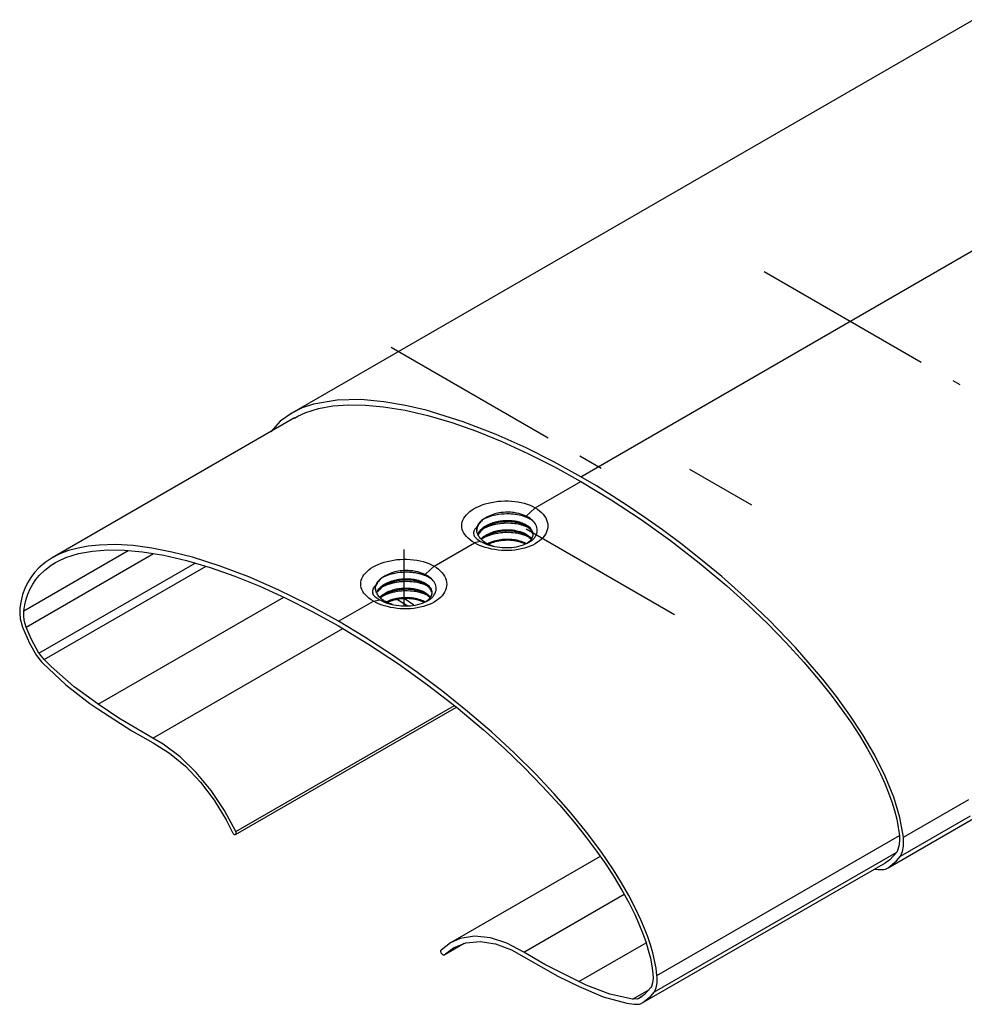
# Model space of a CAD drawing. Units: millimetres. Extents: x 0 to 573, y 0 to 594.
# Drawn here: x 222 to 305, y 186 to 272 of the extents above; entities that cross this region are included whole.
import ezdxf

# ---------------------------------------------------------------- set-up
doc = ezdxf.new("R2010")
doc.units = ezdxf.units.MM
doc.linetypes.add('CENTER', pattern=[25.4, 15.875, -3.175, 3.175, -3.175])
doc.layers.add('65535', color=7, linetype='Continuous')

# ---------------------------------------------------------------- blocks, each defined once
blk = doc.blocks.new('Block 4')
at = {"layer": '65535', "color": 4, "linetype": 'Continuous', "true_color": 0x00ffff}
for p, q in [((305.356, 271.843), (245.704, 237.403)), ((271.002, 231.824), (306.357, 252.236)), ((245.952, 236.969), (224.738, 224.721)), ((267, 229.105), (271.002, 231.416)), ((258.154, 223.998), (261.689, 226.039)), ((222.266, 220.097), (231.401, 225.372)), ((222.266, 220.097), (231.401, 225.372)), ((222.454, 218.654), (233.617, 225.098)), ((223.584, 216.371), (237.257, 224.266)), ((224.046, 215.811), (238.206, 223.986)), ((253.038, 222.106), (253.038, 222.093)), ((253.038, 222.093), (253.038, 222.086)), ((228.758, 211.903), (245.001, 221.281)), ((249.788, 219.169), (252.843, 220.932)), ((233.552, 208.946), (250.161, 218.535)), ((240.794, 200.494), (260.119, 211.651)), ((240.812, 200.749), (259.939, 211.792)), ((299.226, 200.265), (304.955, 203.573)), ((297.895, 197.595), (305.359, 201.904)), ((298.96, 198.595), (305.092, 202.134)), ((277.662, 188.168), (298.875, 200.415)), ((272.699, 198.585), (259.601, 191.023)), ((277.435, 186.719), (298.648, 198.967)), ((276.432, 185.78), (297.645, 198.028)), ((266.025, 190.197), (274.802, 195.265)), ((259.033, 189.964), (260.793, 190.98)), ((259.05, 189.977), (260.782, 190.977)), ((270.819, 187.62), (276.709, 191.02)), ((275.531, 186.086), (277.012, 186.941)), ((275.993, 186.114), (276.363, 186.328))]:
    blk.add_line(p, q, dxfattribs=at)
at = {"layer": '65535', "color": 100, "linetype": 'CENTER', "true_color": 0x00ff40}
for p, q in [((287.042, 249.786), (304.162, 239.902)), ((254.399, 243.182), (272.784, 232.567)), ((280.507, 232.499), (285.924, 229.372)), ((279.182, 219.739), (266.207, 227.229)), ((255.498, 225.465), (255.498, 220.552))]:
    blk.add_line(p, q, dxfattribs=at)
at = {"layer": '65535', "color": 4, "linetype": 'Continuous', "true_color": 0x00ffff}
for points in [[(271.002, 231.824, 0), (268.644, 233.128, 0), (266.204, 234.357, 0), (263.594, 235.531, 0), (260.714, 236.645, 0), (257.459, 237.649, 0), (255.664, 238.07, 0), (253.754, 238.394, 0), (251.742, 238.573, 0), (249.668, 238.533, 0), (247.61, 238.179, 0), (246.626, 237.85, 0), (245.699, 237.4, 0)], [(245.948, 236.967, 0), (246.229, 237.12, 0), (246.932, 237.438, 0), (248.05, 237.789, 0), (249.297, 238.019, 0), (250.665, 238.124, 0), (252.147, 238.104, 0), (253.735, 237.959, 0), (255.621, 237.649, 0), (257.614, 237.185, 0), (259.7, 236.571, 0), (261.864, 235.81, 0), (264.091, 234.908, 0), (266.37, 233.868, 0), (268.681, 232.7, 0), (271.002, 231.416, 0)], [(245.699, 237.4, 0), (244.7, 236.686, 0), (243.863, 235.763, 0)], [(299.226, 200.265, 0), (298.922, 201.984, 0), (298.382, 203.782, 0), (297.635, 205.615, 0), (296.72, 207.442, 0), (295.679, 209.226, 0), (294.551, 210.942, 0), (293.371, 212.573, 0), (292.167, 214.107, 0), (289.769, 216.876, 0), (287.47, 219.263, 0), (285.318, 221.312, 0), (283.322, 223.08, 0), (281.472, 224.619, 0), (279.751, 225.972, 0), (278.137, 227.176, 0), (276.611, 228.261, 0), (275.152, 229.251, 0), (273.742, 230.165, 0), (272.364, 231.019, 0), (271.002, 231.824, 0)], [(271.002, 231.416, 0), (273.648, 229.816, 0), (276.278, 228.081, 0), (278.857, 226.234, 0), (281.363, 224.29, 0), (283.777, 222.267, 0), (285.593, 220.632, 0), (287.328, 218.97, 0), (288.972, 217.288, 0), (290.514, 215.597, 0), (291.948, 213.907, 0), (292.9, 212.706, 0), (293.79, 211.514, 0), (294.615, 210.335, 0), (295.373, 209.171, 0), (296.061, 208.028, 0), (296.677, 206.909, 0), (297.221, 205.817, 0), (297.596, 204.979, 0), (297.926, 204.161, 0), (298.209, 203.364, 0), (298.446, 202.59, 0), (298.635, 201.842, 0), (298.778, 201.119, 0), (298.875, 200.415, 0)], [(261.689, 226.039, 0), (261.487, 226.164, 0), (261.304, 226.296, 0), (261.141, 226.436, 0), (260.996, 226.583, 0), (260.87, 226.737, 0), (260.766, 226.894, 0), (260.685, 227.054, 0), (260.627, 227.215, 0), (260.592, 227.377, 0), (260.58, 227.542, 0), (260.591, 227.707, 0), (260.625, 227.869, 0), (260.683, 228.03, 0), (260.763, 228.189, 0), (260.867, 228.347, 0), (260.992, 228.5, 0), (261.136, 228.646, 0), (261.298, 228.785, 0), (261.478, 228.916, 0), (261.678, 229.04, 0), (261.894, 229.156, 0), (262.124, 229.261, 0), (262.368, 229.357, 0), (262.626, 229.443, 0), (262.898, 229.518, 0), (263.179, 229.582, 0), (263.463, 229.634, 0), (263.75, 229.672, 0), (264.041, 229.697, 0), (264.335, 229.709, 0), (264.63, 229.707, 0), (264.922, 229.692, 0), (265.21, 229.664, 0), (265.494, 229.622, 0), (265.776, 229.566, 0), (266.049, 229.497, 0), (266.309, 229.417, 0), (266.553, 229.324, 0), (266.784, 229.221, 0), (267, 229.105, 0)], [(267, 229.105, 0), (267.201, 228.979, 0), (267.384, 228.844, 0), (267.548, 228.701, 0), (267.693, 228.548, 0), (267.818, 228.386, 0), (267.922, 228.22, 0), (268.003, 228.051, 0), (268.061, 227.879, 0), (268.096, 227.705, 0), (268.109, 227.529, 0), (268.098, 227.353, 0), (268.063, 227.179, 0), (268.006, 227.008, 0), (267.925, 226.839, 0), (267.821, 226.672, 0), (267.697, 226.511, 0), (267.553, 226.359, 0), (267.391, 226.216, 0), (267.21, 226.082, 0), (267.011, 225.957, 0), (266.795, 225.843, 0), (266.565, 225.74, 0), (266.321, 225.648, 0), (266.063, 225.569, 0), (265.791, 225.501, 0), (265.51, 225.446, 0), (265.226, 225.404, 0), (264.938, 225.377, 0), (264.648, 225.363, 0), (264.354, 225.362, 0), (264.058, 225.375, 0), (263.767, 225.401, 0), (263.479, 225.44, 0), (263.194, 225.492, 0), (262.913, 225.557, 0), (262.639, 225.633, 0), (262.38, 225.72, 0), (262.135, 225.817, 0), (261.905, 225.923, 0), (261.689, 226.039, 0)], [(266.875, 227.894, 0), (266.805, 227.948, 0), (266.71, 228.016, 0), (266.618, 228.074, 0), (266.532, 228.123, 0), (266.454, 228.165, 0), (266.385, 228.199, 0), (266.326, 228.226, 0), (266.278, 228.247, 0), (266.089, 228.322, 0), (265.888, 228.388, 0), (265.616, 228.459, 0), (265.456, 228.492, 0), (265.343, 228.511, 0), (265.229, 228.527, 0), (265.114, 228.541, 0), (264.997, 228.552, 0), (264.879, 228.56, 0), (264.76, 228.566, 0), (264.641, 228.569, 0), (264.521, 228.569, 0), (264.28, 228.562, 0), (264.04, 228.543, 0), (263.802, 228.513, 0), (263.567, 228.472, 0), (263.35, 228.424, 0), (263.131, 228.363, 0), (262.911, 228.29, 0), (262.694, 228.203, 0), (262.663, 228.19, 0)], [(266.209, 228.378, 0), (266.068, 228.441, 0), (265.914, 228.5, 0), (265.747, 228.554, 0), (265.567, 228.602, 0), (265.375, 228.643, 0), (265.261, 228.663, 0), (265.14, 228.681, 0), (265.011, 228.696, 0), (264.875, 228.708, 0), (264.731, 228.715, 0), (264.581, 228.718, 0), (264.424, 228.715, 0), (264.213, 228.702, 0), (264.023, 228.682, 0), (263.855, 228.656, 0), (263.708, 228.628, 0), (263.581, 228.599, 0), (263.475, 228.571, 0), (263.316, 228.524, 0), (263.168, 228.471, 0), (263.029, 228.415, 0), (262.901, 228.356, 0), (262.783, 228.294, 0), (262.676, 228.229, 0)], [(267, 229.105, 0), (266.557, 228.698, 0), (266.209, 228.378, 0)], [(262.676, 228.229, 0), (262.616, 228.192, 0), (262.57, 228.161, 0), (262.513, 228.122, 0), (262.448, 228.072, 0), (262.376, 228.013, 0), (262.298, 227.943, 0), (262.22, 227.862, 0), (262.163, 227.796, 0), (262.11, 227.728, 0), (262.062, 227.657, 0), (262.019, 227.584, 0), (261.982, 227.509, 0), (261.949, 227.43, 0), (261.923, 227.35, 0), (261.905, 227.277, 0), (261.894, 227.212, 0), (261.887, 227.154, 0), (261.885, 227.103, 0), (261.884, 227.077, 0)], [(262.676, 228.229, 0), (262.582, 228.177, 0), (262.489, 228.119, 0), (262.397, 228.055, 0), (262.307, 227.985, 0), (262.222, 227.909, 0), (262.155, 227.841, 0), (262.093, 227.768, 0), (262.037, 227.691, 0), (261.988, 227.61, 0), (261.947, 227.524, 0), (261.915, 227.435, 0)], [(261.972, 226.784, 0), (261.978, 226.798, 0), (262.009, 226.863, 0), (262.04, 226.918, 0), (262.079, 226.98, 0), (262.106, 227.019, 0), (262.116, 227.033, 0), (262.121, 227.04, 0), (262.126, 227.047, 0), (262.136, 227.06, 0), (262.157, 227.086, 0), (262.201, 227.137, 0), (262.297, 227.238, 0), (262.405, 227.334, 0), (262.524, 227.425, 0), (262.566, 227.453, 0), (262.633, 227.498, 0), (262.73, 227.556, 0), (262.802, 227.596, 0), (262.887, 227.64, 0), (262.984, 227.685, 0), (263.095, 227.733, 0), (263.2, 227.773, 0), (263.308, 227.81, 0), (263.421, 227.845, 0), (263.536, 227.877, 0), (263.656, 227.905, 0), (263.778, 227.93, 0), (263.938, 227.957, 0), (264.081, 227.976, 0), (264.205, 227.988, 0), (264.31, 227.996, 0), (264.397, 228, 0), (264.464, 228.002, 0), (264.512, 228.003, 0), (264.634, 228.004, 0), (264.756, 228, 0), (264.877, 227.993, 0), (264.996, 227.983, 0), (265.114, 227.969, 0), (265.217, 227.954, 0), (265.295, 227.94, 0), (265.388, 227.922, 0), (265.497, 227.896, 0), (265.619, 227.864, 0), (265.753, 227.821, 0), (265.866, 227.78, 0), (265.957, 227.743, 0), (266.046, 227.702, 0), (266.133, 227.658, 0), (266.217, 227.611, 0), (266.298, 227.56, 0), (266.405, 227.483, 0), (266.507, 227.395, 0), (266.576, 227.324, 0), (266.621, 227.27, 0), (266.646, 227.237, 0), (266.693, 227.166, 0), (266.741, 227.073, 0), (266.776, 226.978, 0), (266.797, 226.881, 0), (266.804, 226.784, 0), (266.804, 226.782, 0)], [(266.788, 226.817, 0), (266.778, 226.857, 0), (266.755, 226.927, 0), (266.709, 227.024, 0), (266.658, 227.106, 0), (266.608, 227.172, 0), (266.563, 227.224, 0), (266.516, 227.273, 0), (266.431, 227.35, 0), (266.336, 227.422, 0), (266.232, 227.491, 0), (266.118, 227.555, 0), (266.118, 227.555, 0), (266.118, 227.555, 0), (266.117, 227.555, 0), (266.115, 227.556, 0), (266.098, 227.565, 0), (266.064, 227.582, 0), (266.013, 227.606, 0), (265.943, 227.637, 0), (265.853, 227.673, 0), (265.741, 227.713, 0), (265.605, 227.755, 0), (265.501, 227.782, 0), (265.401, 227.805, 0), (265.294, 227.826, 0), (265.18, 227.846, 0), (265.06, 227.862, 0), (264.934, 227.875, 0), (264.78, 227.886, 0), (264.585, 227.892, 0), (264.42, 227.889, 0), (264.287, 227.883, 0), (264.186, 227.875, 0), (264.081, 227.864, 0), (263.977, 227.85, 0), (263.874, 227.834, 0), (263.772, 227.816, 0), (263.671, 227.795, 0), (263.571, 227.772, 0), (263.473, 227.746, 0), (263.413, 227.729, 0), (263.362, 227.713, 0), (263.292, 227.691, 0), (263.206, 227.661, 0), (263.103, 227.623, 0), (262.986, 227.573, 0), (262.856, 227.512, 0), (262.768, 227.466, 0), (262.675, 227.412, 0), (262.576, 227.349, 0), (262.473, 227.275, 0), (262.369, 227.191, 0), (262.271, 227.099, 0), (262.19, 227.012, 0), (262.121, 226.927, 0), (262.064, 226.844, 0), (262.018, 226.765, 0), (261.996, 226.723, 0)], [(266.4, 227.375, 0), (266.32, 227.412, 0), (266.153, 227.482, 0), (265.958, 227.55, 0), (265.812, 227.594, 0), (265.665, 227.631, 0), (265.517, 227.663, 0), (265.37, 227.69, 0), (265.223, 227.712, 0), (265.078, 227.728, 0), (264.874, 227.744, 0), (264.692, 227.752, 0), (264.532, 227.753, 0), (264.395, 227.75, 0), (264.334, 227.747, 0), (264.278, 227.745, 0), (264.23, 227.742, 0), (264.188, 227.739, 0), (264.152, 227.736, 0), (264.124, 227.734, 0), (264.109, 227.732, 0), (264.094, 227.731, 0), (264.065, 227.728, 0), (264.008, 227.722, 0), (263.9, 227.71, 0), (263.707, 227.681, 0), (263.547, 227.651, 0), (263.417, 227.623, 0), (263.318, 227.599, 0), (263.247, 227.58, 0), (263.206, 227.569, 0), (263.195, 227.566, 0), (263.192, 227.565, 0), (263.192, 227.565, 0), (263.192, 227.565, 0), (263.192, 227.565, 0), (263.185, 227.563, 0), (263.178, 227.561, 0), (263.164, 227.557, 0), (263.136, 227.549, 0), (263.082, 227.531, 0), (262.973, 227.496, 0), (262.764, 227.416, 0), (262.565, 227.328, 0), (262.496, 227.294, 0)], [(262.663, 228.19, 0), (262.534, 228.129, 0), (262.498, 228.111, 0)], [(266.733, 226.268, 0), (266.796, 226.326, 0), (266.855, 226.386, 0), (266.911, 226.449, 0), (266.962, 226.514, 0), (267.01, 226.582, 0), (267.052, 226.653, 0), (267.09, 226.726, 0), (267.122, 226.8, 0), (267.139, 226.847, 0), (267.156, 226.905, 0), (267.172, 226.975, 0), (267.184, 227.056, 0), (267.189, 227.153, 0), (267.183, 227.262, 0), (267.16, 227.382, 0), (267.122, 227.502, 0), (267.07, 227.616, 0), (267.007, 227.722, 0), (266.935, 227.822, 0), (266.856, 227.914, 0), (266.772, 228, 0), (266.664, 228.094, 0), (266.552, 228.178, 0), (266.438, 228.253, 0), (266.323, 228.319, 0), (266.209, 228.378, 0)], [(261.915, 227.435, 0), (261.876, 227.401, 0), (261.832, 227.358, 0), (261.783, 227.305, 0), (261.734, 227.241, 0), (261.696, 227.179, 0), (261.668, 227.123, 0), (261.648, 227.073, 0), (261.635, 227.029, 0), (261.619, 226.935, 0), (261.617, 226.842, 0), (261.629, 226.751, 0), (261.653, 226.663, 0), (261.687, 226.579, 0)], [(261.884, 227.19, 0), (261.886, 227.241, 0), (261.895, 227.337, 0), (261.915, 227.435, 0)], [(263.346, 225.743, 0), (263.322, 225.751, 0), (263.212, 225.788, 0), (263.104, 225.829, 0), (262.918, 225.909, 0), (262.773, 225.983, 0), (262.664, 226.046, 0), (262.602, 226.085, 0), (262.558, 226.114, 0), (262.532, 226.133, 0), (262.524, 226.139, 0), (262.516, 226.144, 0), (262.501, 226.155, 0), (262.47, 226.178, 0), (262.412, 226.224, 0), (262.303, 226.321, 0), (262.206, 226.421, 0), (262.121, 226.526, 0), (262.076, 226.589, 0), (262.03, 226.665, 0), (261.984, 226.754, 0), (261.942, 226.856, 0), (261.909, 226.971, 0), (261.893, 227.058, 0), (261.885, 227.148, 0), (261.884, 227.19, 0)], [(262.251, 226.375, 0), (262.299, 226.423, 0), (262.359, 226.478, 0), (262.423, 226.532, 0), (262.491, 226.584, 0), (262.538, 226.618, 0), (262.601, 226.661, 0), (262.682, 226.712, 0), (262.783, 226.769, 0), (262.906, 226.832, 0), (263.052, 226.898, 0), (263.159, 226.941, 0), (263.269, 226.981, 0), (263.382, 227.017, 0), (263.496, 227.049, 0), (263.611, 227.079, 0), (263.728, 227.104, 0), (263.949, 227.142, 0), (264.134, 227.165, 0), (264.278, 227.177, 0), (264.352, 227.182, 0), (264.408, 227.184, 0), (264.43, 227.185, 0), (264.447, 227.186, 0), (264.46, 227.186, 0), (264.471, 227.186, 0), (264.483, 227.186, 0), (264.506, 227.187, 0), (264.552, 227.188, 0), (264.644, 227.187, 0), (264.826, 227.18, 0), (265.006, 227.165, 0), (265.182, 227.143, 0), (265.287, 227.125, 0), (265.41, 227.1, 0), (265.548, 227.067, 0), (265.698, 227.023, 0), (265.848, 226.971, 0), (266.004, 226.906, 0), (266.128, 226.844, 0), (266.229, 226.787, 0), (266.342, 226.713, 0), (266.444, 226.635, 0), (266.557, 226.528, 0), (266.625, 226.449, 0), (266.677, 226.375, 0)], [(266.637, 226.319, 0), (266.618, 226.343, 0), (266.589, 226.379, 0), (266.564, 226.407, 0), (266.517, 226.455, 0), (266.466, 226.503, 0), (266.412, 226.549, 0), (266.353, 226.593, 0), (266.291, 226.636, 0), (266.225, 226.678, 0), (266.156, 226.718, 0), (266.138, 226.728, 0), (266.111, 226.742, 0), (266.076, 226.76, 0), (266.022, 226.786, 0), (265.956, 226.815, 0), (265.884, 226.845, 0), (265.799, 226.876, 0), (265.702, 226.909, 0), (265.59, 226.942, 0), (265.487, 226.969, 0), (265.379, 226.993, 0), (265.268, 227.015, 0), (265.154, 227.033, 0), (265.036, 227.048, 0), (264.915, 227.061, 0), (264.729, 227.072, 0), (264.569, 227.075, 0), (264.434, 227.073, 0), (264.326, 227.069, 0), (264.244, 227.063, 0), (264.19, 227.059, 0), (264.086, 227.048, 0), (263.983, 227.034, 0), (263.88, 227.019, 0), (263.778, 227, 0), (263.677, 226.98, 0), (263.577, 226.956, 0), (263.478, 226.931, 0), (263.411, 226.912, 0), (263.326, 226.886, 0), (263.225, 226.852, 0), (263.11, 226.809, 0), (262.981, 226.755, 0), (262.842, 226.689, 0), (262.741, 226.634, 0), (262.638, 226.573, 0), (262.536, 226.505, 0), (262.435, 226.43, 0), (262.337, 226.346, 0), (262.306, 226.317, 0)], [(266.397, 226.56, 0), (266.314, 226.599, 0), (266.222, 226.638, 0), (266.126, 226.676, 0), (266.028, 226.711, 0), (265.927, 226.744, 0), (265.824, 226.774, 0), (265.718, 226.802, 0), (265.61, 226.827, 0), (265.51, 226.848, 0), (265.389, 226.87, 0), (265.247, 226.892, 0), (265.083, 226.911, 0), (264.896, 226.926, 0), (264.688, 226.935, 0), (264.535, 226.936, 0), (264.363, 226.932, 0), (264.171, 226.921, 0), (263.959, 226.901, 0), (263.731, 226.869, 0), (263.532, 226.832, 0), (263.343, 226.789, 0), (263.164, 226.74, 0), (262.995, 226.687, 0), (262.836, 226.629, 0), (262.536, 226.498, 0), (262.494, 226.477, 0)], [(266.804, 226.782, 0), (266.798, 226.688, 0), (266.777, 226.592, 0), (266.743, 226.497, 0), (266.695, 226.404, 0), (266.656, 226.343, 0), (266.611, 226.283, 0), (266.561, 226.225, 0), (266.505, 226.168, 0), (266.394, 226.073, 0), (266.291, 225.999, 0), (266.283, 225.994, 0)], [(249.788, 219.169, 0), (247.143, 220.624, 0), (244.512, 221.926, 0), (241.933, 223.057, 0), (239.427, 224.008, 0), (237.014, 224.77, 0), (235.197, 225.234, 0), (233.462, 225.574, 0), (231.819, 225.79, 0), (230.276, 225.881, 0), (228.842, 225.846, 0), (227.89, 225.745, 0), (227, 225.581, 0), (226.175, 225.353, 0), (225.418, 225.065, 0), (224.738, 224.721, 0)], [(261.687, 226.579, 0), (261.802, 226.466, 0), (261.931, 226.359, 0), (262.071, 226.259, 0), (262.223, 226.165, 0)], [(262.223, 226.165, 0), (261.924, 226.095, 0), (261.689, 226.039, 0)], [(262.223, 226.165, 0), (262.375, 226.082, 0), (262.539, 226.005, 0), (262.713, 225.933, 0), (262.897, 225.867, 0), (263.091, 225.807, 0), (263.293, 225.755, 0), (263.479, 225.715, 0), (263.685, 225.679, 0), (263.911, 225.649, 0), (264.123, 225.63, 0), (264.337, 225.62, 0), (264.55, 225.619, 0), (264.747, 225.626, 0), (264.95, 225.641, 0), (265.156, 225.665, 0), (265.366, 225.7, 0), (265.578, 225.746, 0), (265.789, 225.803, 0), (265.983, 225.867, 0), (266.158, 225.936, 0), (266.315, 226.009, 0), (266.455, 226.083, 0), (266.597, 226.171, 0), (266.733, 226.268, 0)], [(262.805, 225.965, 0), (262.853, 225.989, 0), (263.01, 226.064, 0), (263.12, 226.11, 0), (263.232, 226.151, 0), (263.345, 226.189, 0), (263.457, 226.222, 0), (263.569, 226.252, 0), (263.68, 226.278, 0), (263.844, 226.309, 0), (263.989, 226.332, 0), (264.113, 226.347, 0), (264.216, 226.356, 0), (264.297, 226.362, 0), (264.357, 226.365, 0), (264.394, 226.367, 0), (264.408, 226.368, 0), (264.41, 226.368, 0), (264.422, 226.368, 0), (264.433, 226.369, 0), (264.456, 226.369, 0), (264.502, 226.37, 0), (264.594, 226.371, 0), (264.777, 226.366, 0), (264.957, 226.354, 0), (265.133, 226.333, 0), (265.239, 226.317, 0), (265.359, 226.295, 0), (265.492, 226.265, 0), (265.635, 226.226, 0), (265.787, 226.177, 0), (265.906, 226.131, 0), (266.018, 226.083, 0), (266.123, 226.03, 0), (266.221, 225.975, 0), (266.238, 225.965, 0)], [(266.121, 225.92, 0), (266.075, 225.944, 0), (265.968, 225.994, 0), (265.838, 226.046, 0), (265.684, 226.098, 0), (265.573, 226.13, 0), (265.462, 226.158, 0), (265.351, 226.182, 0), (265.24, 226.203, 0), (265.13, 226.22, 0), (265.02, 226.234, 0), (264.97, 226.239, 0), (264.82, 226.251, 0), (264.596, 226.259, 0), (264.431, 226.257, 0), (264.352, 226.254, 0), (264.298, 226.25, 0), (264.194, 226.242, 0), (264.089, 226.232, 0), (263.986, 226.218, 0), (263.883, 226.203, 0), (263.781, 226.184, 0), (263.68, 226.164, 0), (263.58, 226.141, 0), (263.469, 226.112, 0), (263.347, 226.076, 0), (263.215, 226.032, 0), (263.075, 225.978, 0), (262.929, 225.914, 0), (262.918, 225.909, 0)], [(224.985, 224.286, 0), (225.259, 224.436, 0), (225.946, 224.746, 0), (227.042, 225.091, 0), (228.268, 225.317, 0), (229.617, 225.421, 0), (231.08, 225.401, 0), (232.65, 225.257, 0), (234.517, 224.95, 0), (236.493, 224.491, 0), (238.562, 223.881, 0), (240.71, 223.126, 0), (242.923, 222.23, 0), (245.186, 221.197, 0), (247.483, 220.036, 0)], [(225.037, 224.316, 0), (225.259, 224.436, 0), (225.946, 224.746, 0), (227.042, 225.091, 0), (228.268, 225.317, 0), (229.617, 225.421, 0), (231.08, 225.401, 0), (232.65, 225.257, 0), (234.517, 224.95, 0), (236.493, 224.491, 0), (238.562, 223.881, 0), (240.71, 223.126, 0), (242.923, 222.23, 0), (245.186, 221.197, 0), (247.483, 220.036, 0)], [(224.738, 224.721, 0), (224.73, 224.716, 0), (224.113, 224.309, 0), (223.569, 223.845, 0), (223.194, 223.441, 0), (222.864, 223.003, 0), (222.581, 222.533, 0), (222.344, 222.032, 0), (222.155, 221.503, 0), (222.012, 220.945, 0), (221.915, 220.353, 0)], [(222.266, 220.097, 0), (222.347, 220.609, 0), (222.465, 221.094, 0), (222.619, 221.556, 0), (222.811, 221.999, 0), (223.041, 222.419, 0), (223.307, 222.816, 0), (223.612, 223.187, 0), (224.091, 223.655, 0), (224.64, 224.072, 0), (224.985, 224.286, 0)], [(222.266, 220.097, 0), (222.347, 220.609, 0), (222.465, 221.094, 0), (222.619, 221.556, 0), (222.811, 221.999, 0), (223.041, 222.419, 0), (223.307, 222.816, 0), (223.612, 223.187, 0), (224.091, 223.655, 0), (224.64, 224.072, 0), (224.933, 224.256, 0)], [(224.933, 224.256, 0), (224.955, 224.269, 0)], [(224.955, 224.269, 0), (225.015, 224.303, 0)], [(225.015, 224.303, 0), (225.037, 224.316, 0)], [(252.843, 220.932, 0), (252.641, 221.057, 0), (252.459, 221.189, 0), (252.295, 221.329, 0), (252.15, 221.476, 0), (252.024, 221.63, 0), (251.92, 221.787, 0), (251.839, 221.946, 0), (251.781, 222.107, 0), (251.746, 222.27, 0), (251.734, 222.435, 0), (251.745, 222.599, 0), (251.779, 222.762, 0), (251.837, 222.923, 0), (251.917, 223.082, 0), (252.021, 223.24, 0), (252.146, 223.393, 0), (252.29, 223.539, 0), (252.452, 223.678, 0), (252.633, 223.809, 0), (252.832, 223.933, 0), (253.048, 224.049, 0), (253.278, 224.154, 0), (253.522, 224.25, 0), (253.78, 224.336, 0), (254.052, 224.411, 0), (254.333, 224.475, 0), (254.617, 224.526, 0), (254.904, 224.565, 0), (255.195, 224.59, 0), (255.489, 224.602, 0), (255.784, 224.6, 0), (256.076, 224.585, 0), (256.364, 224.557, 0), (256.649, 224.515, 0), (256.93, 224.459, 0), (257.203, 224.39, 0), (257.463, 224.309, 0), (257.708, 224.217, 0), (257.938, 224.114, 0), (258.154, 223.998, 0)], [(258.154, 223.998, 0), (258.356, 223.872, 0), (258.538, 223.737, 0), (258.702, 223.594, 0), (258.847, 223.441, 0), (258.973, 223.279, 0), (259.077, 223.113, 0), (259.157, 222.943, 0), (259.216, 222.772, 0), (259.251, 222.598, 0), (259.263, 222.421, 0), (259.252, 222.246, 0), (259.218, 222.072, 0), (259.16, 221.901, 0), (259.079, 221.732, 0), (258.976, 221.565, 0), (258.851, 221.404, 0), (258.707, 221.252, 0), (258.545, 221.109, 0), (258.364, 220.975, 0), (258.165, 220.85, 0), (257.949, 220.735, 0), (257.719, 220.633, 0), (257.475, 220.541, 0), (257.217, 220.462, 0), (256.945, 220.394, 0), (256.664, 220.339, 0), (256.38, 220.297, 0), (256.093, 220.269, 0), (255.802, 220.255, 0), (255.508, 220.255, 0), (255.213, 220.268, 0), (254.921, 220.294, 0), (254.633, 220.333, 0), (254.348, 220.385, 0), (254.067, 220.45, 0), (253.794, 220.526, 0), (253.534, 220.613, 0), (253.289, 220.709, 0), (253.059, 220.816, 0), (252.843, 220.932, 0)], [(258.029, 222.787, 0), (257.96, 222.841, 0), (257.864, 222.909, 0), (257.772, 222.967, 0), (257.686, 223.016, 0), (257.608, 223.058, 0), (257.539, 223.092, 0), (257.48, 223.119, 0), (257.432, 223.14, 0), (257.243, 223.215, 0), (257.042, 223.281, 0), (256.77, 223.352, 0), (256.61, 223.385, 0), (256.498, 223.404, 0), (256.383, 223.42, 0), (256.268, 223.434, 0), (256.151, 223.445, 0), (256.033, 223.453, 0), (255.914, 223.459, 0), (255.795, 223.462, 0), (255.675, 223.462, 0), (255.434, 223.454, 0), (255.194, 223.436, 0), (254.956, 223.406, 0), (254.722, 223.365, 0), (254.504, 223.317, 0), (254.285, 223.256, 0), (254.065, 223.183, 0), (253.848, 223.096, 0), (253.817, 223.083, 0)], [(257.363, 223.271, 0), (257.222, 223.334, 0), (257.068, 223.393, 0), (256.901, 223.447, 0), (256.722, 223.495, 0), (256.529, 223.536, 0), (256.415, 223.556, 0), (256.294, 223.574, 0), (256.165, 223.589, 0), (256.029, 223.6, 0), (255.885, 223.608, 0), (255.735, 223.611, 0), (255.578, 223.608, 0), (255.367, 223.595, 0), (255.177, 223.575, 0), (255.009, 223.549, 0), (254.862, 223.521, 0), (254.735, 223.492, 0), (254.629, 223.464, 0), (254.471, 223.417, 0), (254.322, 223.364, 0), (254.183, 223.308, 0), (254.055, 223.249, 0), (253.937, 223.187, 0), (253.83, 223.122, 0)], [(258.029, 222.786, 0), (257.953, 222.846, 0), (257.85, 222.918, 0), (257.751, 222.98, 0), (257.658, 223.032, 0), (257.572, 223.076, 0), (257.497, 223.111, 0), (257.432, 223.14, 0), (257.306, 223.191, 0), (257.187, 223.235, 0), (257.076, 223.271, 0), (256.975, 223.3, 0), (256.885, 223.324, 0), (256.806, 223.343, 0), (256.722, 223.362, 0), (256.66, 223.375, 0), (256.637, 223.379, 0), (256.62, 223.383, 0), (256.61, 223.385, 0), (256.529, 223.399, 0), (256.443, 223.412, 0), (256.352, 223.424, 0), (256.255, 223.435, 0), (256.153, 223.445, 0), (256.009, 223.455, 0), (255.89, 223.46, 0), (255.797, 223.462, 0), (255.707, 223.462, 0), (255.665, 223.462, 0), (255.598, 223.461, 0), (255.495, 223.457, 0), (255.355, 223.449, 0), (255.178, 223.434, 0), (254.967, 223.407, 0), (254.722, 223.365, 0), (254.58, 223.335, 0), (254.436, 223.299, 0), (254.29, 223.258, 0), (254.142, 223.21, 0), (253.995, 223.157, 0), (253.848, 223.096, 0), (253.846, 223.096, 0)], [(257.363, 223.271, 0), (257.806, 223.678, 0), (258.154, 223.998, 0)], [(253.83, 223.122, 0), (253.737, 223.07, 0), (253.643, 223.012, 0), (253.551, 222.948, 0), (253.461, 222.878, 0), (253.376, 222.802, 0), (253.309, 222.734, 0), (253.247, 222.661, 0), (253.191, 222.584, 0), (253.142, 222.503, 0), (253.101, 222.417, 0), (253.069, 222.328, 0)], [(253.83, 223.122, 0), (253.771, 223.085, 0), (253.724, 223.054, 0), (253.667, 223.015, 0), (253.602, 222.965, 0), (253.53, 222.906, 0), (253.452, 222.836, 0), (253.374, 222.755, 0), (253.317, 222.689, 0), (253.264, 222.62, 0), (253.216, 222.55, 0), (253.173, 222.477, 0), (253.136, 222.402, 0), (253.103, 222.323, 0), (253.099, 222.311, 0)], [(257.942, 221.71, 0), (257.932, 221.75, 0), (257.909, 221.819, 0), (257.863, 221.917, 0), (257.812, 221.999, 0), (257.762, 222.065, 0), (257.717, 222.117, 0), (257.67, 222.166, 0), (257.585, 222.242, 0), (257.49, 222.315, 0), (257.386, 222.384, 0), (257.272, 222.448, 0), (257.272, 222.448, 0), (257.272, 222.448, 0), (257.271, 222.448, 0), (257.27, 222.449, 0), (257.252, 222.458, 0), (257.218, 222.475, 0), (257.167, 222.499, 0), (257.097, 222.53, 0), (257.007, 222.566, 0), (256.895, 222.606, 0), (256.759, 222.647, 0), (256.655, 222.675, 0), (256.555, 222.698, 0), (256.448, 222.719, 0), (256.334, 222.738, 0), (256.215, 222.755, 0), (256.088, 222.768, 0), (255.934, 222.779, 0), (255.739, 222.785, 0), (255.575, 222.782, 0), (255.441, 222.776, 0), (255.34, 222.768, 0), (255.235, 222.757, 0), (255.131, 222.743, 0), (255.028, 222.727, 0), (254.926, 222.709, 0), (254.825, 222.688, 0), (254.725, 222.664, 0), (254.627, 222.639, 0), (254.567, 222.622, 0), (254.516, 222.606, 0), (254.446, 222.584, 0), (254.36, 222.554, 0), (254.257, 222.515, 0), (254.14, 222.466, 0), (254.01, 222.405, 0), (253.922, 222.359, 0), (253.829, 222.305, 0), (253.73, 222.242, 0), (253.627, 222.168, 0), (253.523, 222.084, 0), (253.425, 221.992, 0), (253.344, 221.905, 0), (253.276, 221.819, 0), (253.219, 221.737, 0), (253.201, 221.709, 0)], [(253.211, 221.838, 0), (253.22, 221.852, 0), (253.27, 221.926, 0), (253.329, 222, 0), (253.406, 222.085, 0), (253.511, 222.185, 0), (253.61, 222.267, 0), (253.678, 222.317, 0), (253.809, 222.404, 0), (253.938, 222.479, 0), (254.124, 222.572, 0), (254.249, 222.626, 0), (254.356, 222.666, 0), (254.466, 222.704, 0), (254.578, 222.739, 0), (254.694, 222.77, 0), (254.812, 222.799, 0), (254.932, 222.823, 0), (255.083, 222.849, 0), (255.219, 222.867, 0), (255.34, 222.88, 0), (255.445, 222.888, 0), (255.535, 222.893, 0), (255.608, 222.895, 0), (255.666, 222.896, 0), (255.776, 222.897, 0), (255.931, 222.892, 0), (256.03, 222.886, 0), (256.159, 222.875, 0), (256.278, 222.861, 0), (256.384, 222.844, 0), (256.449, 222.833, 0), (256.533, 222.816, 0), (256.634, 222.794, 0), (256.751, 222.763, 0), (256.881, 222.723, 0), (257.023, 222.672, 0), (257.121, 222.632, 0), (257.222, 222.585, 0), (257.324, 222.531, 0), (257.426, 222.47, 0), (257.526, 222.401, 0), (257.592, 222.35, 0), (257.65, 222.298, 0), (257.701, 222.248, 0), (257.746, 222.198, 0), (257.785, 222.15, 0), (257.819, 222.104, 0), (257.847, 222.059, 0), (257.887, 221.984, 0), (257.93, 221.871, 0), (257.953, 221.76, 0), (257.958, 221.677, 0), (257.958, 221.677, 0)], [(253.217, 221.848, 0), (253.233, 221.873, 0), (253.26, 221.912, 0), (253.27, 221.926, 0), (253.275, 221.933, 0), (253.28, 221.939, 0), (253.29, 221.953, 0), (253.311, 221.979, 0), (253.355, 222.03, 0), (253.451, 222.131, 0), (253.559, 222.226, 0), (253.678, 222.317, 0), (253.72, 222.346, 0), (253.787, 222.391, 0), (253.884, 222.449, 0), (253.957, 222.489, 0), (254.041, 222.533, 0), (254.138, 222.578, 0), (254.249, 222.626, 0), (254.354, 222.666, 0), (254.462, 222.703, 0), (254.575, 222.738, 0), (254.691, 222.77, 0), (254.81, 222.798, 0), (254.932, 222.823, 0), (255.092, 222.85, 0), (255.235, 222.869, 0), (255.359, 222.881, 0), (255.464, 222.889, 0), (255.551, 222.893, 0), (255.618, 222.895, 0), (255.666, 222.896, 0), (255.789, 222.897, 0), (255.91, 222.893, 0), (256.031, 222.886, 0), (256.151, 222.876, 0), (256.268, 222.862, 0), (256.371, 222.847, 0), (256.449, 222.833, 0), (256.543, 222.814, 0), (256.651, 222.789, 0), (256.774, 222.756, 0), (256.907, 222.714, 0), (257.02, 222.673, 0), (257.111, 222.636, 0), (257.2, 222.595, 0), (257.287, 222.551, 0), (257.371, 222.504, 0), (257.452, 222.453, 0), (257.559, 222.376, 0), (257.661, 222.288, 0), (257.73, 222.217, 0), (257.775, 222.163, 0), (257.801, 222.13, 0), (257.847, 222.059, 0), (257.895, 221.966, 0), (257.93, 221.87, 0), (257.951, 221.774, 0), (257.958, 221.677, 0), (257.958, 221.675, 0)], [(254.271, 222.436, 0), (254.236, 222.424, 0), (254.128, 222.388, 0), (253.918, 222.309, 0), (253.719, 222.221, 0), (253.65, 222.186, 0)], [(253.817, 223.083, 0), (253.688, 223.022, 0), (253.652, 223.004, 0)], [(254.272, 222.436, 0), (254.246, 222.428, 0), (254.141, 222.393, 0), (254.032, 222.354, 0), (253.919, 222.31, 0), (253.818, 222.267, 0), (253.72, 222.221, 0), (253.657, 222.19, 0)], [(254.355, 222.461, 0), (254.349, 222.459, 0), (254.347, 222.458, 0), (254.346, 222.458, 0), (254.346, 222.458, 0), (254.346, 222.458, 0), (254.339, 222.456, 0), (254.332, 222.454, 0), (254.318, 222.45, 0), (254.29, 222.441, 0), (254.271, 222.436, 0)], [(254.356, 222.461, 0), (254.35, 222.459, 0), (254.348, 222.458, 0), (254.346, 222.458, 0), (254.346, 222.458, 0), (254.346, 222.458, 0), (254.346, 222.458, 0), (254.272, 222.436, 0)], [(257.554, 222.268, 0), (257.475, 222.305, 0), (257.308, 222.375, 0), (257.112, 222.443, 0), (256.966, 222.487, 0), (256.819, 222.524, 0), (256.671, 222.556, 0), (256.524, 222.583, 0), (256.377, 222.605, 0), (256.232, 222.621, 0), (256.028, 222.637, 0), (255.846, 222.645, 0), (255.686, 222.646, 0), (255.55, 222.643, 0), (255.488, 222.64, 0), (255.432, 222.637, 0), (255.384, 222.634, 0), (255.342, 222.632, 0), (255.307, 222.629, 0), (255.278, 222.626, 0), (255.263, 222.625, 0), (255.248, 222.624, 0), (255.219, 222.621, 0), (255.162, 222.615, 0), (255.054, 222.603, 0), (254.862, 222.574, 0), (254.701, 222.544, 0), (254.571, 222.516, 0), (254.472, 222.492, 0), (254.402, 222.473, 0), (254.36, 222.462, 0), (254.355, 222.461, 0)], [(257.547, 222.272, 0), (257.427, 222.326, 0), (257.28, 222.385, 0), (257.112, 222.443, 0), (256.969, 222.486, 0), (256.823, 222.523, 0), (256.676, 222.555, 0), (256.528, 222.582, 0), (256.38, 222.604, 0), (256.232, 222.621, 0), (256.054, 222.636, 0), (255.891, 222.644, 0), (255.745, 222.646, 0), (255.616, 222.645, 0), (255.504, 222.641, 0), (255.411, 222.636, 0), (255.335, 222.631, 0), (255.278, 222.626, 0), (255.116, 222.61, 0), (254.971, 222.591, 0), (254.841, 222.57, 0), (254.727, 222.549, 0), (254.628, 222.529, 0), (254.544, 222.509, 0), (254.457, 222.488, 0), (254.394, 222.471, 0), (254.36, 222.462, 0), (254.356, 222.461, 0)], [(257.887, 221.161, 0), (257.95, 221.219, 0), (258.009, 221.279, 0), (258.065, 221.342, 0), (258.117, 221.407, 0), (258.164, 221.475, 0), (258.207, 221.546, 0), (258.244, 221.618, 0), (258.276, 221.693, 0), (258.293, 221.74, 0), (258.31, 221.798, 0), (258.326, 221.868, 0), (258.338, 221.949, 0), (258.343, 222.046, 0), (258.337, 222.155, 0), (258.315, 222.275, 0), (258.276, 222.395, 0), (258.224, 222.508, 0), (258.161, 222.615, 0), (258.09, 222.715, 0), (258.011, 222.807, 0), (257.926, 222.893, 0), (257.818, 222.986, 0), (257.706, 223.071, 0), (257.592, 223.146, 0), (257.477, 223.212, 0), (257.363, 223.271, 0)], [(253.051, 222.312, 0), (253.03, 222.294, 0), (252.986, 222.251, 0), (252.937, 222.198, 0), (252.888, 222.134, 0), (252.85, 222.072, 0), (252.822, 222.016, 0), (252.802, 221.966, 0), (252.789, 221.922, 0), (252.773, 221.828, 0), (252.771, 221.735, 0), (252.783, 221.644, 0), (252.807, 221.556, 0), (252.841, 221.472, 0)], [(253.044, 222.306, 0), (253.016, 222.281, 0), (252.954, 222.217, 0), (252.888, 222.134, 0), (252.842, 222.058, 0), (252.81, 221.987, 0), (252.789, 221.922, 0), (252.773, 221.83, 0), (252.771, 221.738, 0), (252.782, 221.648, 0), (252.806, 221.559, 0), (252.841, 221.472, 0)], [(253.038, 222.083, 0), (253.038, 222.09, 0), (253.039, 222.111, 0)], [(253.038, 222.083, 0), (253.039, 222.111, 0)], [(253.039, 222.038, 0), (253.038, 222.083, 0)], [(254.525, 220.628, 0), (254.476, 220.644, 0), (254.366, 220.681, 0), (254.258, 220.722, 0), (254.072, 220.802, 0), (253.927, 220.876, 0), (253.819, 220.939, 0), (253.756, 220.978, 0), (253.712, 221.007, 0), (253.686, 221.026, 0), (253.678, 221.032, 0), (253.67, 221.037, 0), (253.655, 221.048, 0), (253.625, 221.071, 0), (253.566, 221.117, 0), (253.457, 221.214, 0), (253.36, 221.314, 0), (253.275, 221.419, 0), (253.231, 221.482, 0), (253.184, 221.558, 0), (253.138, 221.647, 0), (253.096, 221.749, 0), (253.063, 221.864, 0), (253.047, 221.951, 0), (253.039, 222.041, 0), (253.038, 222.083, 0)], [(253.039, 222.111, 0), (253.046, 222.208, 0), (253.069, 222.328, 0)], [(253.039, 222.111, 0), (253.04, 222.134, 0), (253.05, 222.23, 0), (253.069, 222.328, 0)], [(254.525, 220.628, 0), (254.473, 220.645, 0), (254.364, 220.682, 0), (254.258, 220.722, 0), (254.118, 220.781, 0), (254, 220.838, 0), (253.902, 220.89, 0), (253.824, 220.935, 0), (253.762, 220.974, 0), (253.717, 221.004, 0), (253.686, 221.026, 0), (253.613, 221.08, 0), (253.514, 221.161, 0), (253.409, 221.261, 0), (253.332, 221.347, 0), (253.275, 221.419, 0), (253.229, 221.485, 0), (253.182, 221.562, 0), (253.136, 221.651, 0), (253.096, 221.751, 0), (253.063, 221.864, 0), (253.044, 221.975, 0), (253.039, 222.038, 0)], [(253.069, 222.328, 0), (253.044, 222.306, 0)], [(253.069, 222.328, 0), (253.051, 222.312, 0)], [(253.126, 221.677, 0), (253.132, 221.691, 0), (253.164, 221.756, 0), (253.194, 221.811, 0), (253.217, 221.848, 0)], [(253.155, 221.739, 0), (253.171, 221.769, 0), (253.211, 221.838, 0)], [(257.791, 221.212, 0), (257.773, 221.236, 0), (257.743, 221.272, 0), (257.718, 221.299, 0), (257.671, 221.348, 0), (257.62, 221.395, 0), (257.566, 221.442, 0), (257.507, 221.486, 0), (257.445, 221.529, 0), (257.379, 221.571, 0), (257.31, 221.611, 0), (257.292, 221.621, 0), (257.265, 221.635, 0), (257.23, 221.653, 0), (257.176, 221.678, 0), (257.11, 221.708, 0), (257.038, 221.738, 0), (256.953, 221.769, 0), (256.856, 221.802, 0), (256.744, 221.835, 0), (256.641, 221.862, 0), (256.533, 221.886, 0), (256.422, 221.907, 0), (256.308, 221.926, 0), (256.19, 221.941, 0), (256.069, 221.953, 0), (255.884, 221.965, 0), (255.723, 221.968, 0), (255.588, 221.966, 0), (255.48, 221.961, 0), (255.398, 221.956, 0), (255.344, 221.952, 0), (255.24, 221.941, 0), (255.137, 221.927, 0), (255.034, 221.912, 0), (254.932, 221.893, 0), (254.831, 221.872, 0), (254.731, 221.849, 0), (254.633, 221.824, 0), (254.565, 221.805, 0), (254.48, 221.779, 0), (254.38, 221.745, 0), (254.264, 221.702, 0), (254.135, 221.648, 0), (253.996, 221.582, 0), (253.895, 221.527, 0), (253.792, 221.466, 0), (253.69, 221.398, 0), (253.589, 221.322, 0), (253.492, 221.239, 0), (253.46, 221.21, 0)], [(253.58, 221.427, 0), (253.583, 221.429, 0), (253.645, 221.477, 0), (253.687, 221.507, 0), (253.74, 221.544, 0), (253.805, 221.585, 0), (253.883, 221.632, 0), (253.975, 221.683, 0), (254.082, 221.736, 0), (254.206, 221.791, 0), (254.315, 221.835, 0), (254.427, 221.875, 0), (254.54, 221.911, 0), (254.653, 221.943, 0), (254.768, 221.972, 0), (254.882, 221.997, 0), (255.049, 222.027, 0), (255.197, 222.048, 0), (255.324, 222.062, 0), (255.429, 222.07, 0), (255.513, 222.075, 0), (255.574, 222.078, 0), (255.614, 222.079, 0), (255.742, 222.08, 0), (255.895, 222.077, 0), (256.076, 222.066, 0), (256.229, 222.05, 0), (256.336, 222.036, 0), (256.416, 222.023, 0), (256.508, 222.005, 0), (256.613, 221.982, 0), (256.727, 221.953, 0), (256.851, 221.916, 0), (256.983, 221.871, 0), (257.092, 221.827, 0), (257.199, 221.779, 0), (257.303, 221.726, 0), (257.402, 221.669, 0), (257.497, 221.606, 0), (257.579, 221.543, 0), (257.65, 221.482, 0), (257.709, 221.423, 0), (257.758, 221.368, 0), (257.788, 221.331, 0)], [(253.58, 221.427, 0), (253.645, 221.477, 0), (253.692, 221.511, 0), (253.755, 221.554, 0), (253.837, 221.605, 0), (253.937, 221.662, 0), (254.06, 221.725, 0), (254.206, 221.791, 0), (254.313, 221.834, 0), (254.423, 221.874, 0), (254.536, 221.91, 0), (254.65, 221.942, 0), (254.765, 221.971, 0), (254.882, 221.997, 0), (255.103, 222.035, 0), (255.288, 222.058, 0), (255.433, 222.07, 0), (255.506, 222.075, 0), (255.562, 222.077, 0), (255.584, 222.078, 0), (255.602, 222.078, 0), (255.614, 222.079, 0), (255.626, 222.079, 0), (255.637, 222.079, 0), (255.66, 222.08, 0), (255.706, 222.08, 0), (255.798, 222.08, 0), (255.98, 222.073, 0), (256.16, 222.058, 0), (256.336, 222.036, 0), (256.441, 222.018, 0), (256.564, 221.993, 0), (256.702, 221.96, 0), (256.852, 221.916, 0), (257.002, 221.864, 0), (257.158, 221.799, 0), (257.282, 221.737, 0), (257.383, 221.68, 0), (257.496, 221.606, 0), (257.598, 221.528, 0), (257.712, 221.421, 0), (257.779, 221.342, 0), (257.792, 221.325, 0)], [(257.551, 221.453, 0), (257.468, 221.491, 0), (257.376, 221.531, 0), (257.281, 221.569, 0), (257.182, 221.604, 0), (257.081, 221.636, 0), (256.978, 221.667, 0), (256.872, 221.695, 0), (256.764, 221.72, 0), (256.664, 221.741, 0), (256.543, 221.763, 0), (256.401, 221.785, 0), (256.237, 221.804, 0), (256.051, 221.819, 0), (255.842, 221.828, 0), (255.69, 221.829, 0), (255.517, 221.825, 0), (255.325, 221.814, 0), (255.113, 221.794, 0), (254.885, 221.762, 0), (254.686, 221.725, 0), (254.497, 221.682, 0), (254.318, 221.633, 0), (254.149, 221.58, 0), (253.99, 221.522, 0), (253.69, 221.39, 0), (253.648, 221.369, 0)], [(257.553, 221.452, 0), (257.416, 221.514, 0), (257.184, 221.603, 0), (256.955, 221.673, 0), (256.764, 221.72, 0), (256.669, 221.74, 0), (256.551, 221.762, 0), (256.409, 221.784, 0), (256.245, 221.803, 0), (256.055, 221.819, 0), (255.842, 221.828, 0), (255.763, 221.829, 0), (255.667, 221.829, 0), (255.554, 221.827, 0), (255.425, 221.821, 0), (255.28, 221.811, 0), (255.118, 221.794, 0), (254.942, 221.771, 0), (254.706, 221.729, 0), (254.544, 221.693, 0), (254.374, 221.649, 0), (254.199, 221.596, 0), (254.02, 221.533, 0), (253.838, 221.459, 0), (253.659, 221.375, 0)], [(257.952, 221.581, 0), (257.932, 221.485, 0), (257.897, 221.39, 0), (257.85, 221.297, 0), (257.81, 221.236, 0), (257.766, 221.176, 0), (257.715, 221.118, 0), (257.659, 221.061, 0), (257.568, 220.982, 0)], [(257.95, 221.571, 0), (257.943, 221.532, 0), (257.915, 221.435, 0), (257.881, 221.354, 0), (257.85, 221.297, 0), (257.809, 221.234, 0), (257.758, 221.167, 0), (257.695, 221.097, 0), (257.62, 221.026, 0), (257.57, 220.983, 0)], [(257.954, 221.596, 0), (257.95, 221.571, 0)], [(257.958, 221.675, 0), (257.952, 221.581, 0)], [(257.958, 221.677, 0), (257.956, 221.614, 0), (257.954, 221.596, 0)], [(252.841, 221.472, 0), (252.956, 221.359, 0), (253.085, 221.252, 0), (253.226, 221.152, 0), (253.377, 221.058, 0)], [(252.843, 220.932, 0), (253.142, 221.002, 0), (253.377, 221.058, 0)], [(253.377, 221.058, 0), (253.53, 220.975, 0), (253.693, 220.898, 0), (253.867, 220.826, 0), (254.051, 220.76, 0), (254.245, 220.7, 0), (254.447, 220.648, 0), (254.633, 220.608, 0), (254.839, 220.572, 0), (255.065, 220.542, 0), (255.278, 220.523, 0), (255.491, 220.513, 0), (255.704, 220.512, 0), (255.901, 220.518, 0), (256.104, 220.534, 0), (256.311, 220.558, 0), (256.52, 220.593, 0), (256.732, 220.639, 0), (256.943, 220.696, 0), (257.137, 220.76, 0), (257.312, 220.829, 0), (257.469, 220.902, 0), (257.609, 220.976, 0), (257.751, 221.064, 0), (257.887, 221.161, 0)], [(253.404, 221.267, 0), (253.411, 221.275, 0), (253.417, 221.281, 0), (253.421, 221.284, 0), (253.422, 221.286, 0), (253.423, 221.287, 0), (253.423, 221.287, 0), (253.424, 221.287, 0), (253.435, 221.298, 0), (253.499, 221.358, 0), (253.58, 221.427, 0)], [(253.405, 221.268, 0), (253.453, 221.316, 0), (253.513, 221.371, 0), (253.578, 221.425, 0), (253.58, 221.427, 0)], [(253.959, 220.858, 0), (254.007, 220.882, 0), (254.164, 220.957, 0)], [(253.979, 220.868, 0), (254.034, 220.896, 0), (254.164, 220.957, 0)], [(257.275, 220.813, 0), (257.229, 220.837, 0), (257.122, 220.887, 0), (256.992, 220.939, 0), (256.838, 220.991, 0), (256.727, 221.023, 0), (256.616, 221.051, 0), (256.505, 221.075, 0), (256.394, 221.096, 0), (256.284, 221.113, 0), (256.175, 221.127, 0), (256.125, 221.132, 0), (255.974, 221.144, 0), (255.75, 221.152, 0), (255.585, 221.15, 0), (255.506, 221.147, 0), (255.452, 221.143, 0), (255.348, 221.135, 0), (255.244, 221.124, 0), (255.14, 221.111, 0), (255.037, 221.096, 0), (254.935, 221.077, 0), (254.834, 221.057, 0), (254.734, 221.034, 0), (254.623, 221.005, 0), (254.501, 220.969, 0), (254.369, 220.925, 0), (254.229, 220.871, 0), (254.083, 220.807, 0), (254.072, 220.802, 0)], [(254.164, 220.957, 0), (254.26, 220.997, 0), (254.357, 221.034, 0), (254.454, 221.068, 0), (254.551, 221.098, 0), (254.647, 221.125, 0), (254.741, 221.149, 0), (254.834, 221.17, 0), (254.89, 221.182, 0), (254.969, 221.197, 0), (255.07, 221.214, 0), (255.195, 221.231, 0), (255.306, 221.243, 0), (255.405, 221.252, 0), (255.491, 221.257, 0), (255.564, 221.261, 0), (255.623, 221.263, 0), (255.719, 221.264, 0), (255.851, 221.262, 0), (255.984, 221.256, 0), (256.087, 221.249, 0), (256.189, 221.239, 0), (256.288, 221.226, 0), (256.397, 221.209, 0), (256.519, 221.186, 0), (256.651, 221.156, 0), (256.793, 221.118, 0), (256.941, 221.07, 0), (257.06, 221.024, 0)], [(254.164, 220.957, 0), (254.275, 221.003, 0), (254.386, 221.044, 0), (254.499, 221.082, 0), (254.611, 221.115, 0), (254.723, 221.145, 0), (254.834, 221.17, 0), (254.998, 221.202, 0), (255.143, 221.224, 0), (255.267, 221.24, 0), (255.37, 221.249, 0), (255.451, 221.255, 0), (255.511, 221.258, 0), (255.548, 221.26, 0), (255.562, 221.261, 0), (255.564, 221.261, 0), (255.576, 221.261, 0), (255.587, 221.262, 0), (255.61, 221.262, 0), (255.656, 221.263, 0), (255.748, 221.264, 0), (255.931, 221.259, 0), (256.111, 221.247, 0), (256.288, 221.226, 0), (256.393, 221.21, 0), (256.513, 221.188, 0), (256.646, 221.158, 0), (256.789, 221.119, 0), (256.941, 221.07, 0), (257.06, 221.024, 0), (257.06, 221.024, 0)], [(254.958, 221.089, 0), (255.873, 220.526, 0)], [(256.385, 220.574, 0), (255.538, 221.154, 0)], [(257.06, 221.024, 0), (257.062, 221.023, 0), (257.175, 220.974, 0), (257.28, 220.922, 0), (257.377, 220.867, 0), (257.392, 220.858, 0)], [(257.06, 221.024, 0), (257.172, 220.975, 0), (257.277, 220.923, 0), (257.375, 220.868, 0), (257.392, 220.858, 0)], [(257.465, 220.905, 0), (257.445, 220.892, 0), (257.437, 220.887, 0)], [(257.568, 220.982, 0), (257.548, 220.966, 0), (257.465, 220.905, 0)], [(221.915, 220.353, 0), (221.897, 219.883, 0), (221.952, 219.375, 0), (222.077, 218.844, 0), (222.142, 218.643, 0)], [(222.454, 218.654, 0), (222.327, 219.109, 0), (222.26, 219.55, 0), (222.253, 219.963, 0), (222.266, 220.097, 0)], [(247.483, 220.036, 0), (249.788, 218.76, 0)], [(247.483, 220.036, 0), (249.788, 218.76, 0)], [(277.662, 188.168, 0), (277.576, 188.805, 0), (277.452, 189.458, 0), (277.29, 190.131, 0), (277.089, 190.826, 0), (276.85, 191.541, 0), (276.573, 192.274, 0), (276.257, 193.023, 0), (275.762, 194.078, 0), (275.196, 195.161, 0), (274.561, 196.269, 0), (273.858, 197.398, 0), (272.74, 199.04, 0), (271.493, 200.709, 0), (270.125, 202.395, 0), (268.643, 204.086, 0), (267.055, 205.774, 0), (265.169, 207.642, 0), (263.176, 209.479, 0), (261.09, 211.273, 0), (258.927, 213.011, 0), (256.699, 214.681, 0), (254.421, 216.272, 0), (252.109, 217.773, 0), (249.788, 219.169, 0)], [(222.142, 218.643, 0), (222.757, 217.261, 0), (223.363, 216.18, 0)], [(223.584, 216.371, 0), (222.895, 217.636, 0), (222.454, 218.654, 0)], [(249.788, 218.76, 0), (252.418, 217.17, 0), (255.031, 215.447, 0), (257.593, 213.612, 0), (260.081, 211.682, 0), (262.476, 209.674, 0), (264.277, 208.054, 0), (265.996, 206.407, 0), (267.622, 204.742, 0), (269.147, 203.072, 0), (270.562, 201.404, 0), (271.5, 200.221, 0), (272.375, 199.049, 0), (273.184, 197.891, 0), (273.925, 196.753, 0), (274.597, 195.637, 0), (275.197, 194.548, 0), (275.724, 193.489, 0), (276.087, 192.68, 0), (276.404, 191.892, 0), (276.676, 191.127, 0), (276.903, 190.386, 0), (277.083, 189.673, 0), (277.219, 188.986, 0), (277.311, 188.317, 0)], [(223.363, 216.18, 0), (223.807, 215.625, 0), (223.913, 215.509, 0)], [(224.046, 215.811, 0), (223.647, 216.286, 0), (223.584, 216.371, 0)], [(228.758, 211.903, 0), (226.673, 213.415, 0), (224.643, 215.215, 0), (224.046, 215.811, 0)], [(223.913, 215.509, 0), (225.941, 213.605, 0), (228.036, 211.979, 0), (228.728, 211.514, 0)], [(228.728, 211.514, 0), (231.708, 209.574, 0), (233.567, 208.529, 0)], [(233.552, 208.946, 0), (230.583, 210.677, 0), (228.758, 211.903, 0)], [(240.812, 200.749, 0), (239.825, 202.61, 0), (238.66, 204.357, 0), (237.351, 205.936, 0), (235.938, 207.301, 0), (234.463, 208.409, 0), (233.552, 208.946, 0)], [(233.567, 208.529, 0), (234.995, 207.633, 0), (236.391, 206.471, 0), (237.711, 205.077, 0), (238.917, 203.494, 0), (239.971, 201.771, 0), (240.527, 200.671, 0)], [(240.527, 200.671, 0), (240.547, 200.633, 0), (240.572, 200.597, 0), (240.599, 200.564, 0), (240.628, 200.536, 0), (240.658, 200.513, 0), (240.689, 200.496, 0), (240.719, 200.485, 0), (240.748, 200.482, 0), (240.774, 200.485, 0), (240.794, 200.494, 0)], [(240.794, 200.494, 0), (240.814, 200.509, 0), (240.83, 200.531, 0), (240.84, 200.559, 0), (240.845, 200.591, 0), (240.845, 200.626, 0), (240.84, 200.664, 0), (240.83, 200.704, 0), (240.814, 200.744, 0), (240.812, 200.749, 0)], [(298.875, 200.415, 0), (298.893, 199.924, 0), (298.838, 199.479, 0), (298.713, 199.094, 0), (298.648, 198.967, 0)], [(298.96, 198.595, 0), (299.136, 199.007, 0), (299.231, 199.492, 0), (299.244, 200.037, 0), (299.226, 200.265, 0)], [(298.648, 198.967, 0), (298.033, 198.295, 0), (297.645, 198.028, 0)], [(297.895, 197.595, 0), (298.63, 198.181, 0), (298.96, 198.595, 0)], [(296.68, 197.471, 0), (297.01, 197.423, 0)], [(297.01, 197.423, 0), (297.518, 197.44, 0), (297.649, 197.467, 0)], [(297.649, 197.467, 0), (297.895, 197.595, 0)], [(266.025, 190.197, 0), (264.536, 190.983, 0), (263.08, 191.451, 0), (261.702, 191.588, 0), (260.444, 191.39, 0), (259.601, 191.023, 0)], [(259.601, 191.023, 0), (258.765, 190.384, 0)], [(259.05, 189.977, 0), (259.851, 190.59, 0)], [(259.851, 190.59, 0), (260.946, 191.019, 0), (262.184, 191.129, 0), (263.527, 190.918, 0), (264.935, 190.392, 0), (266.01, 189.798, 0)], [(258.765, 190.384, 0), (258.749, 190.363, 0), (258.738, 190.336, 0), (258.732, 190.305, 0), (258.731, 190.269, 0), (258.736, 190.232, 0), (258.746, 190.192, 0), (258.76, 190.152, 0), (258.78, 190.114, 0), (258.803, 190.077, 0), (258.829, 190.043, 0), (258.858, 190.013, 0), (258.888, 189.989, 0), (258.919, 189.97, 0), (258.949, 189.958, 0), (258.978, 189.952, 0), (259.005, 189.954, 0), (259.03, 189.962, 0), (259.033, 189.964, 0)], [(259.033, 189.964, 0), (259.05, 189.977, 0)], [(266.01, 189.798, 0), (268.996, 188.09, 0), (270.849, 187.195, 0)], [(270.819, 187.62, 0), (267.856, 189.112, 0), (266.025, 190.197, 0)], [(277.311, 188.317, 0), (277.326, 187.899, 0), (277.28, 187.52, 0), (277.173, 187.191, 0), (277.123, 187.091, 0)], [(277.435, 186.719, 0), (277.586, 187.08, 0), (277.668, 187.504, 0), (277.677, 187.979, 0), (277.662, 188.168, 0)], [(275.531, 186.086, 0), (273.524, 186.522, 0), (271.452, 187.313, 0), (270.819, 187.62, 0)], [(270.849, 187.195, 0), (272.958, 186.289, 0), (275.012, 185.734, 0), (275.664, 185.631, 0)], [(277.123, 187.091, 0), (276.541, 186.46, 0), (276.182, 186.213, 0)], [(276.432, 185.78, 0), (277.127, 186.335, 0), (277.435, 186.719, 0)], [(275.993, 186.114, 0), (275.601, 186.082, 0), (275.531, 186.086, 0)], [(275.664, 185.631, 0), (276.118, 185.647, 0), (276.214, 185.666, 0)], [(276.182, 186.213, 0), (275.993, 186.114, 0)], [(276.214, 185.666, 0), (276.432, 185.78, 0)]]:
    blk.add_polyline3d(points, dxfattribs=at)

msp = doc.modelspace()

# ---------------------------------------------------------------- block references
msp.add_blockref('Block 4', (0, 0))

doc.saveas('drawing.dxf')
